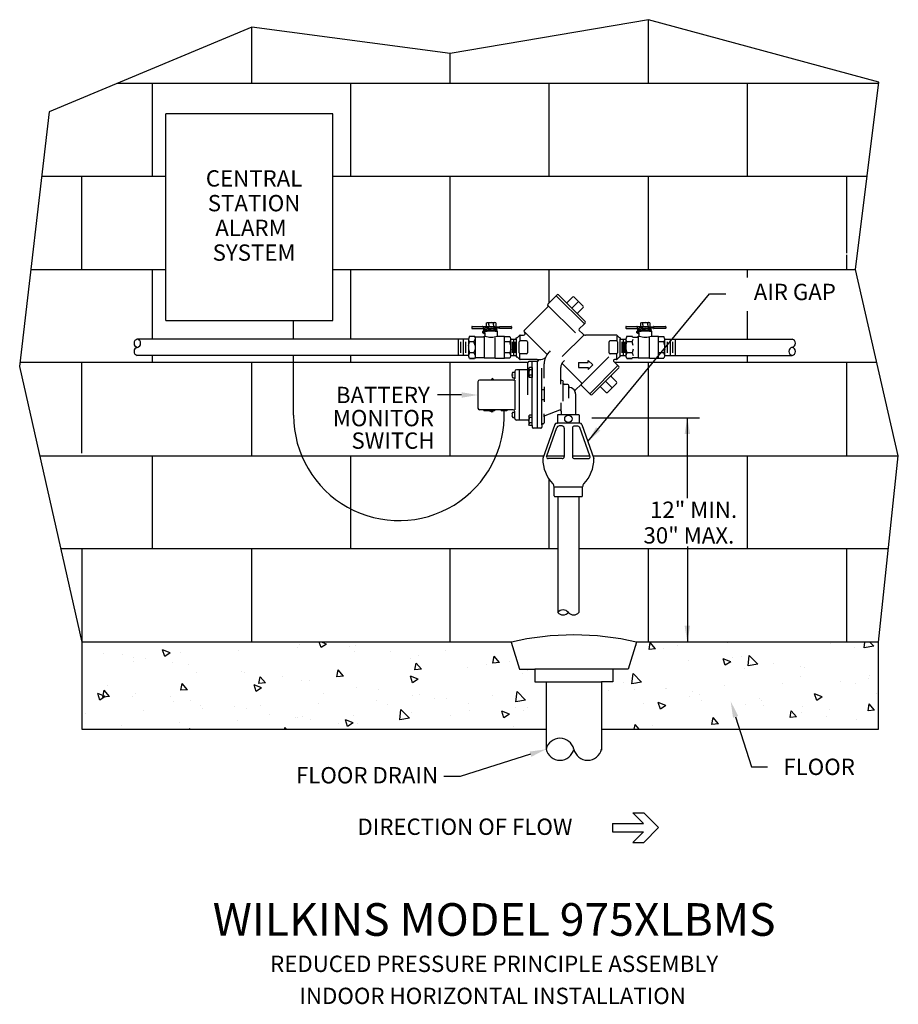
# Model space of a CAD drawing. Extents: x 7.7 to 22.8, y 1.9 to 18.8.
import ezdxf
from ezdxf.enums import TextEntityAlignment as Align

# ---------------------------------------------------------------- set-up
doc = ezdxf.new("R2010")
doc.units = 0
doc.header["$MEASUREMENT"] = 0
doc.layers.get('0').update_dxf_attribs({"linetype": 'CONTINUOUS'})
for name, color, linetype in [('OBJECT1', 7, 'CONTINUOUS'), ('OBJECT2', 8, 'CONTINUOUS'), ('TEXT', 7, 'CONTINUOUS')]:
    doc.layers.add(name, color=color, linetype=linetype)
doc.styles.add('ROMANS', font='romans.shx')

# ---------------------------------------------------------------- blocks, each defined once
blk = doc.blocks.new('*X3')
at = {"color": 0}
for p, q in [((-0.663, 6.698), (-0.481, 6.888)), ((-0.218, 6.629), (-0.248, 6.888)), ((1.316, 6.832), (1.316, 6.832)), ((5.859, 6.888), (6.084, 6.868)), ((6.084, 6.868), (6.08, 6.888)), ((9.371, 6.581), (9.612, 6.868)), ((9.67, 6.554), (9.612, 6.868)), ((20.511, 6.862), (20.511, 6.862)), ((24.49, 6.8), (24.719, 6.888)), ((24.49, 6.8), (24.739, 6.632)), ((24.739, 6.632), (24.825, 6.888)), ((25.716, 6.79), (25.716, 6.79)), ((-0.663, 6.698), (-0.218, 6.629)), ((0.243, 6.658), (0.243, 6.658)), ((8.346, 6.735), (8.346, 6.735)), ((8.997, 6.581), (8.997, 6.581)), ((9.371, 6.581), (9.67, 6.554)), ((10.249, 6.746), (10.249, 6.746)), ((10.398, 6.361), (10.398, 6.361)), ((19.003, 6.487), (19.003, 6.487)), ((21.54, 6.434), (21.54, 6.434)), ((23.18, 6.749), (23.18, 6.749)), ((23.191, 6.47), (23.191, 6.47)), ((23.434, 6.683), (23.434, 6.683)), ((25.849, 6.637), (25.849, 6.637)), ((28.518, 6.524), (28.518, 6.524)), ((31.187, 6.411), (31.187, 6.411)), ((31.676, 6.4), (32.026, 6.534)), ((31.676, 6.4), (31.924, 6.232)), ((31.924, 6.232), (32.026, 6.534)), ((34.725, 6.37), (34.725, 6.37)), ((3.946, 5.916), (3.946, 5.916)), ((4.673, 5.871), (5.063, 6.276)), ((5.118, 5.802), (5.063, 6.276)), ((5.43, 6.235), (5.43, 6.235)), ((5.84, 6.165), (5.84, 6.165)), ((5.918, 5.988), (6.268, 6.123)), ((5.918, 5.988), (6.166, 5.821)), ((6.166, 5.821), (6.268, 6.123)), ((7.872, 6.04), (7.872, 6.04)), ((16.087, 5.986), (16.087, 5.986)), ((16.544, 5.953), (16.785, 6.24)), ((16.544, 5.953), (16.843, 5.927)), ((16.843, 5.927), (16.785, 6.24)), ((20.13, 5.639), (20.371, 5.927)), ((20.288, 6.269), (20.288, 6.269)), ((20.429, 5.613), (20.371, 5.927)), ((20.623, 6.118), (20.623, 6.118)), ((31.579, 5.956), (31.579, 5.956)), ((32.831, 6.121), (32.831, 6.121)), ((33.345, 6.173), (33.345, 6.173)), ((33.376, 6.006), (33.376, 6.006)), ((33.856, 6.298), (33.856, 6.298)), ((2.514, 5.734), (2.514, 5.734)), ((2.694, 5.751), (2.694, 5.751)), ((4.673, 5.871), (5.118, 5.802)), ((5.305, 5.688), (5.305, 5.688)), ((10.01, 5.043), (10.399, 5.449)), ((10.454, 4.974), (10.399, 5.449)), ((15.237, 5.604), (15.237, 5.604)), ((17.131, 5.853), (17.131, 5.853)), ((18.026, 5.743), (18.026, 5.743)), ((20.13, 5.639), (20.429, 5.613)), ((23.717, 5.326), (23.958, 5.613)), ((24.015, 5.299), (23.958, 5.613)), ((28.252, 5.501), (28.252, 5.501)), ((28.421, 5.541), (28.421, 5.541)), ((30.46, 5.506), (30.46, 5.506)), ((30.819, 5.853), (30.819, 5.853)), ((-0.463, 5.336), (-0.463, 5.336)), ((-0.402, 5.234), (-0.402, 5.234)), ((0.182, 4.993), (0.182, 4.993)), ((0.853, 5.097), (0.853, 5.097)), ((2.708, 5.314), (2.708, 5.314)), ((3.523, 4.984), (3.523, 4.984)), ((10.01, 5.043), (10.454, 4.974)), ((10.255, 4.985), (10.255, 4.985)), ((10.827, 5.023), (10.827, 5.023)), ((15.501, 5.423), (15.501, 5.423)), ((20.289, 5.188), (20.639, 5.322)), ((20.289, 5.188), (20.538, 5.02)), ((20.538, 5.02), (20.639, 5.322)), ((23.717, 5.326), (24.015, 5.299)), ((25.276, 5.127), (25.276, 5.127)), ((25.655, 5.126), (25.655, 5.126)), ((26.528, 5.291), (26.528, 5.291)), ((27.303, 5.012), (27.544, 5.299)), ((27.303, 5.012), (27.602, 4.986)), ((27.602, 4.986), (27.544, 5.299)), ((27.544, 5.005), (27.544, 5.005)), ((30.889, 4.698), (31.13, 4.985)), ((31.188, 4.672), (31.13, 4.985)), ((-0.761, 4.538), (-0.761, 4.538)), ((6.192, 4.871), (6.192, 4.871)), ((7.682, 4.609), (7.682, 4.609)), ((8.861, 4.758), (8.861, 4.758)), ((8.934, 4.774), (8.934, 4.774)), ((10.337, 4.696), (10.337, 4.696)), ((11.53, 4.645), (11.53, 4.645)), ((15.346, 4.215), (15.735, 4.621)), ((15.79, 4.146), (15.735, 4.621)), ((22.118, 4.711), (22.118, 4.711)), ((23.13, 4.806), (23.13, 4.806)), ((27.475, 4.787), (27.825, 4.921)), ((27.475, 4.787), (27.723, 4.619)), ((27.723, 4.619), (27.825, 4.921)), ((30.889, 4.698), (31.188, 4.672)), ((34.475, 4.384), (34.717, 4.672)), ((34.574, 4.908), (34.574, 4.908)), ((34.774, 4.358), (34.717, 4.672)), ((1.717, 4.376), (2.067, 4.51)), ((1.717, 4.376), (1.965, 4.208)), ((1.908, 4.425), (1.908, 4.425)), ((1.965, 4.208), (2.067, 4.51)), ((4.524, 4.193), (4.524, 4.193)), ((4.577, 4.312), (4.577, 4.312)), ((7.246, 4.199), (7.246, 4.199)), ((7.339, 4.485), (7.339, 4.485)), ((7.811, 4.376), (7.811, 4.376)), ((8.902, 3.975), (9.252, 4.11)), ((9.151, 3.808), (9.252, 4.11)), ((9.915, 4.087), (9.915, 4.087)), ((15.346, 4.215), (15.79, 4.146)), ((16.868, 4.42), (16.868, 4.42)), ((17.966, 4.079), (17.966, 4.079)), ((18.973, 4.297), (18.973, 4.297)), ((19.537, 4.307), (19.537, 4.307)), ((20.225, 4.462), (20.225, 4.462)), ((20.563, 4.453), (20.563, 4.453)), ((22.206, 4.194), (22.206, 4.194)), ((24.628, 4.505), (24.628, 4.505)), ((24.875, 4.082), (24.875, 4.082)), ((30.759, 4.188), (30.759, 4.188)), ((31.516, 4.149), (31.516, 4.149)), ((31.658, 4.408), (31.658, 4.408)), ((33.284, 4.508), (33.284, 4.508)), ((33.409, 4.398), (33.409, 4.398)), ((34.475, 4.384), (34.774, 4.358)), ((34.66, 4.387), (35.01, 4.521)), ((34.66, 4.387), (34.909, 4.219)), ((34.909, 4.219), (35.01, 4.521)), ((-0.694, 3.761), (-0.453, 4.048)), ((-0.694, 3.761), (-0.395, 3.735)), ((-0.395, 3.735), (-0.453, 4.048)), ((1.379, 3.779), (1.379, 3.779)), ((2.631, 3.944), (2.631, 3.944)), ((2.647, 3.649), (2.647, 3.649)), ((2.893, 3.447), (3.134, 3.734)), ((3.191, 3.421), (3.134, 3.734)), ((4.423, 3.984), (4.423, 3.984)), ((5.244, 4.024), (5.244, 4.024)), ((8.902, 3.975), (9.151, 3.808)), ((15.253, 3.861), (15.253, 3.861)), ((15.44, 3.759), (15.44, 3.759)), ((15.815, 3.881), (15.815, 3.881)), ((16.088, 3.575), (16.438, 3.709)), ((16.337, 3.407), (16.438, 3.709)), ((17.922, 3.748), (17.922, 3.748)), ((20.591, 3.635), (20.591, 3.635)), ((20.682, 3.388), (21.071, 3.794)), ((21.127, 3.319), (21.071, 3.794)), ((21.712, 4.004), (21.712, 4.004)), ((27.545, 3.969), (27.545, 3.969)), ((28.191, 3.836), (28.191, 3.836)), ((28.742, 3.907), (28.742, 3.907)), ((30.214, 3.856), (30.214, 3.856)), ((30.264, 3.984), (30.264, 3.984)), ((32.883, 3.743), (32.883, 3.743)), ((35.552, 3.63), (35.552, 3.63)), ((0.122, 3.329), (0.122, 3.329)), ((1.507, 3.484), (1.507, 3.484)), ((2.893, 3.447), (3.191, 3.421)), ((6.479, 3.133), (6.72, 3.421)), ((6.778, 3.107), (6.72, 3.421)), ((16.088, 3.575), (16.337, 3.407)), ((18.797, 3.504), (18.797, 3.504)), ((20.682, 3.388), (21.127, 3.319)), ((23.261, 3.523), (23.261, 3.523)), ((23.274, 3.174), (23.624, 3.309)), ((23.274, 3.174), (23.522, 3.007)), ((23.522, 3.007), (23.624, 3.309)), ((25.212, 3.319), (25.212, 3.319)), ((25.594, 3.461), (25.594, 3.461)), ((25.826, 3.407), (25.826, 3.407)), ((25.93, 3.41), (25.93, 3.41)), ((27.106, 3.569), (27.106, 3.569)), ((28.599, 3.297), (28.599, 3.297)), ((31.268, 3.184), (31.268, 3.184)), ((6.479, 3.133), (6.778, 3.107)), ((9.512, 3.051), (9.512, 3.051)), ((10.122, 2.888), (10.306, 3.107)), ((10.276, 3.032), (10.276, 3.032)), ((10.347, 2.888), (10.306, 3.107)), ((15.881, 3.003), (15.881, 3.003)), ((22.911, 2.906), (22.911, 2.906)), ((23.069, 3.141), (23.069, 3.141)), ((23.961, 3.154), (23.961, 3.154)), ((26.333, 2.888), (26.408, 2.966)), ((26.417, 2.888), (26.408, 2.966)), ((30.756, 2.888), (30.809, 2.908)), ((30.802, 2.888), (30.809, 2.908)), ((33.937, 3.072), (33.937, 3.072))]:
    blk.add_line(p, q, dxfattribs=at)
blk = doc.blocks.new('SPECSHEET_FLOWARROW')
at = {"layer": 'OBJECT1'}
for p, q in [((0, 0), (-1.359, -1.359)), ((0, 0), (1.359, -1.359)), ((-1.359, -2.356), (-1.359, -1.359)), ((-0.388, -1.385), (-1.359, -2.356)), ((-0.388, -4.226), (-0.388, -1.385)), ((0.388, -4.226), (0.388, -1.385)), ((0.388, -1.385), (1.359, -2.356)), ((1.359, -2.356), (1.359, -1.359)), ((-0.388, -4.226), (0.388, -4.226))]:
    blk.add_line(p, q, dxfattribs=at)

msp = doc.modelspace()

# ---------------------------------------------------------------- linework, layer by layer
msp.add_line((15.517, 13.358), (15.517, 13.006))
at = {"layer": 'OBJECT1'}
for p, q in [((11.668, 18.698), (8.18, 17.24)), ((15.087, 18.244), (11.668, 18.698)), ((18.506, 18.826), (15.087, 18.244)), ((22.475, 17.75), (18.506, 18.826)), ((22.076, 14.522), (22.475, 17.75)), ((8.18, 17.24), (7.669, 12.853)), ((13.068, 17.206), (10.19, 17.206)), ((10.19, 13.647), (10.19, 17.206)), ((13.068, 13.647), (13.068, 17.206)), ((22.813, 11.313), (22.076, 14.522)), ((16.917, 14.07), (16.932, 14.086)), ((16.957, 14.086), (17.085, 13.958)), ((16.911, 14.065), (16.774, 13.928)), ((16.922, 14.065), (16.911, 14.065)), ((17.199, 14.047), (17.11, 13.958)), ((17.224, 14.047), (17.379, 13.892)), ((16.366, 13.472), (16.774, 13.88)), ((16.774, 13.904), (16.774, 13.904)), ((17.379, 13.868), (17.29, 13.778)), ((17.417, 13.625), (17.29, 13.753)), ((10.19, 13.647), (13.068, 13.647)), ((12.39, 13.322), (12.39, 13.647)), ((15.717, 13.602), (15.735, 13.607)), ((15.717, 13.541), (15.717, 13.602)), ((15.735, 13.607), (15.856, 13.607)), ((15.874, 13.602), (15.856, 13.607)), ((15.874, 13.602), (15.874, 13.541)), ((17.396, 13.58), (17.315, 13.498)), ((17.396, 13.591), (17.396, 13.58)), ((17.402, 13.585), (17.417, 13.6)), ((17.402, 13.585), (17.402, 13.585)), ((18.374, 13.602), (18.392, 13.607)), ((18.374, 13.541), (18.374, 13.602)), ((18.392, 13.607), (18.514, 13.607)), ((18.532, 13.602), (18.514, 13.607)), ((18.532, 13.602), (18.532, 13.541)), ((15.461, 13.536), (15.461, 13.513)), ((15.467, 13.507), (15.649, 13.507)), ((15.468, 13.542), (15.649, 13.542)), ((15.651, 13.434), (15.651, 13.454)), ((15.69, 13.404), (15.653, 13.429)), ((15.735, 13.536), (15.655, 13.536)), ((15.663, 13.513), (15.655, 13.513)), ((15.657, 13.46), (15.663, 13.46)), ((15.663, 13.513), (15.663, 13.46)), ((15.753, 13.513), (15.683, 13.513)), ((15.683, 13.513), (15.683, 13.46)), ((15.683, 13.46), (15.725, 13.46)), ((15.69, 13.375), (15.69, 13.404)), ((15.696, 13.489), (15.719, 13.495)), ((15.696, 13.489), (15.696, 13.474)), ((15.696, 13.474), (15.725, 13.474)), ((15.735, 13.536), (15.717, 13.541)), ((15.753, 13.495), (15.719, 13.495)), ((15.725, 13.474), (15.725, 13.46)), ((15.753, 13.513), (15.753, 13.495)), ((15.936, 13.513), (15.838, 13.513)), ((15.838, 13.513), (15.838, 13.495)), ((15.838, 13.495), (15.872, 13.495)), ((15.856, 13.536), (15.874, 13.541)), ((15.856, 13.536), (15.936, 13.536)), ((15.895, 13.474), (15.866, 13.474)), ((15.866, 13.474), (15.866, 13.46)), ((15.866, 13.46), (15.901, 13.46)), ((15.895, 13.489), (15.872, 13.495)), ((15.895, 13.489), (15.895, 13.474)), ((15.901, 13.46), (15.901, 13.375)), ((15.942, 13.542), (16.141, 13.542)), ((16.141, 13.507), (15.942, 13.507)), ((16.147, 13.536), (16.147, 13.513)), ((16.366, 13.448), (16.373, 13.441)), ((17.315, 13.473), (17.375, 13.414)), ((18.118, 13.536), (18.118, 13.513)), ((18.124, 13.507), (18.307, 13.507)), ((18.125, 13.542), (18.307, 13.542)), ((18.308, 13.434), (18.308, 13.454)), ((18.347, 13.404), (18.311, 13.429)), ((18.392, 13.536), (18.312, 13.536)), ((18.32, 13.513), (18.312, 13.513)), ((18.314, 13.46), (18.32, 13.46)), ((18.32, 13.513), (18.32, 13.46)), ((18.411, 13.513), (18.34, 13.513)), ((18.34, 13.513), (18.34, 13.46)), ((18.34, 13.46), (18.382, 13.46)), ((18.347, 13.375), (18.347, 13.404)), ((18.353, 13.489), (18.377, 13.495)), ((18.353, 13.489), (18.353, 13.474)), ((18.353, 13.474), (18.382, 13.474)), ((18.392, 13.536), (18.374, 13.541)), ((18.411, 13.495), (18.377, 13.495)), ((18.382, 13.474), (18.382, 13.46)), ((18.411, 13.513), (18.411, 13.495)), ((18.495, 13.513), (18.495, 13.495)), ((18.593, 13.513), (18.495, 13.513)), ((18.495, 13.495), (18.529, 13.495)), ((18.514, 13.536), (18.532, 13.541)), ((18.514, 13.536), (18.593, 13.536)), ((18.553, 13.474), (18.523, 13.474)), ((18.523, 13.474), (18.523, 13.46)), ((18.523, 13.46), (18.558, 13.46)), ((18.553, 13.489), (18.529, 13.495)), ((18.553, 13.489), (18.553, 13.474)), ((18.558, 13.46), (18.558, 13.375)), ((18.599, 13.542), (18.799, 13.542)), ((18.799, 13.507), (18.599, 13.507)), ((18.804, 13.536), (18.804, 13.513)), ((15.403, 13.322), (9.697, 13.322)), ((15.422, 13.375), (15.403, 13.322)), ((15.422, 13.375), (15.51, 13.375)), ((15.517, 13.358), (15.51, 13.375)), ((15.673, 13.358), (15.517, 13.358)), ((15.673, 13.358), (15.673, 13.375)), ((15.673, 13.375), (15.69, 13.375)), ((15.901, 13.375), (16.024, 13.375)), ((16.025, 13.369), (16.116, 13.369)), ((16.116, 13.369), (16.134, 13.323)), ((16.134, 13.323), (16.229, 13.323)), ((16.134, 13.323), (16.134, 13.323)), ((16.229, 13.348), (16.236, 13.348)), ((16.229, 13.323), (16.229, 13.348)), ((16.283, 13.388), (16.248, 13.353)), ((16.296, 13.393), (16.353, 13.393)), ((17.954, 13.393), (17.424, 13.393)), ((17.967, 13.388), (18.002, 13.353)), ((18.021, 13.348), (18.014, 13.348)), ((18.021, 13.348), (18.021, 13.323)), ((18.021, 13.323), (18.116, 13.323)), ((18.135, 13.375), (18.116, 13.323)), ((18.116, 13.323), (18.116, 13.323)), ((18.135, 13.375), (18.223, 13.375)), ((18.23, 13.358), (18.223, 13.375)), ((18.23, 13.358), (18.33, 13.358)), ((18.33, 13.358), (18.33, 13.375)), ((18.33, 13.375), (18.347, 13.375)), ((18.558, 13.375), (18.681, 13.375)), ((18.682, 13.369), (18.774, 13.369)), ((18.791, 13.322), (18.774, 13.369)), ((18.791, 13.322), (20.983, 13.322)), ((15.403, 13.042), (9.697, 13.042)), ((12.39, 12.012), (12.39, 13.042)), ((15.422, 12.989), (15.403, 13.042)), ((15.51, 12.989), (15.422, 12.989)), ((15.422, 12.989), (15.51, 12.989)), ((15.517, 13.006), (15.51, 12.989)), ((15.517, 13.006), (15.673, 13.006)), ((15.864, 12.995), (15.673, 12.995)), ((16.024, 12.989), (15.864, 12.989)), ((16.116, 12.995), (16.025, 12.995)), ((16.134, 13.042), (16.116, 12.995)), ((16.134, 13.042), (16.229, 13.042)), ((16.229, 13.042), (16.229, 13.016)), ((16.229, 13.016), (16.236, 13.016)), ((16.283, 12.976), (16.248, 13.011)), ((16.587, 12.971), (16.296, 12.971)), ((16.429, 12.794), (16.429, 12.917)), ((16.586, 12.935), (16.447, 12.935)), ((16.586, 12.935), (16.586, 12.935)), ((16.605, 12.954), (16.605, 12.952)), ((17.973, 12.874), (17.906, 12.941)), ((17.954, 12.971), (17.919, 12.971)), ((17.967, 12.976), (18.002, 13.011)), ((18.021, 13.016), (18.014, 13.016)), ((18.021, 13.042), (18.116, 13.042)), ((18.021, 13.016), (18.021, 13.042)), ((18.135, 12.989), (18.116, 13.042)), ((18.223, 12.989), (18.135, 12.989)), ((18.135, 12.989), (18.223, 12.989)), ((18.23, 13.006), (18.223, 12.989)), ((18.23, 13.006), (18.33, 13.006)), ((18.521, 12.995), (18.33, 12.995)), ((18.681, 12.989), (18.522, 12.989)), ((18.682, 12.995), (18.774, 12.995)), ((18.791, 13.042), (18.774, 12.995)), ((18.791, 13.042), (20.983, 13.042)), ((7.669, 12.853), (8.741, 8.104)), ((16.17, 12.752), (16.202, 12.752)), ((16.202, 12.766), (16.202, 12.752)), ((16.429, 12.794), (16.23, 12.794)), ((17.995, 12.828), (17.867, 12.7)), ((17.973, 12.863), (17.973, 12.874)), ((17.979, 12.869), (17.995, 12.853)), ((15.568, 12.588), (15.568, 12.134)), ((15.796, 12.616), (15.596, 12.616)), ((15.796, 12.622), (15.796, 12.616)), ((15.805, 12.622), (15.796, 12.622)), ((15.805, 12.633), (15.805, 12.622)), ((15.828, 12.633), (15.828, 12.622)), ((15.828, 12.622), (15.837, 12.622)), ((15.837, 12.622), (15.837, 12.616)), ((16.174, 12.616), (15.837, 12.616)), ((16.166, 12.715), (16.152, 12.715)), ((16.166, 12.695), (16.152, 12.695)), ((16.166, 12.715), (16.166, 12.695)), ((16.17, 12.658), (16.202, 12.658)), ((16.202, 12.658), (16.202, 12.644)), ((17.956, 12.561), (17.801, 12.406)), ((17.956, 12.586), (17.867, 12.676)), ((17.244, 12.443), (17.351, 12.55)), ((17.488, 12.389), (17.351, 12.526)), ((17.5, 12.389), (17.488, 12.389)), ((17.494, 12.383), (17.509, 12.368)), ((17.494, 12.383), (17.494, 12.383)), ((17.534, 12.368), (17.662, 12.496)), ((17.776, 12.406), (17.687, 12.496)), ((17.25, 12.379), (17.25, 12.021)), ((15.67, 12.106), (15.596, 12.106)), ((15.67, 12.106), (15.67, 12.087)), ((15.761, 12.087), (15.67, 12.087)), ((15.82, 12.087), (15.816, 12.064)), ((15.851, 12.087), (15.82, 12.087)), ((15.969, 12.106), (15.851, 12.106)), ((15.851, 12.106), (15.851, 12.087)), ((15.969, 12.106), (15.969, 12.087)), ((16.068, 12.087), (15.969, 12.087)), ((16.174, 12.106), (16.068, 12.106)), ((16.068, 12.106), (16.068, 12.087)), ((16.17, 12.065), (16.202, 12.065)), ((16.202, 12.065), (16.202, 12.078)), ((16.976, 12.099), (16.722, 12.003)), ((17, 12.083), (17, 12.021)), ((16.166, 12.027), (16.152, 12.027)), ((16.166, 12.008), (16.152, 12.008)), ((16.166, 12.008), (16.166, 12.027)), ((16.17, 11.971), (16.202, 11.971)), ((16.202, 11.957), (16.202, 11.971)), ((16.446, 11.929), (16.23, 11.929)), ((16.446, 11.929), (16.446, 11.851)), ((16.71, 11.987), (16.71, 11.882)), ((16.927, 11.878), (16.938, 11.878)), ((17, 12.021), (16.946, 12.021)), ((17.305, 12.021), (17.25, 12.021)), ((17.324, 11.878), (17.313, 11.878)), ((16.455, 11.837), (16.446, 11.851)), ((16.502, 11.837), (16.455, 11.837)), ((16.502, 11.837), (16.502, 11.805)), ((16.653, 11.787), (16.52, 11.787)), ((16.671, 11.847), (16.671, 11.805)), ((16.693, 11.864), (16.688, 11.864)), ((22.474, 8.104), (22.813, 11.313)), ((16.946, 10.614), (16.946, 8.615)), ((17.306, 10.614), (17.306, 8.615)), ((16.143, 8.104), (8.741, 8.104)), ((8.741, 8.104), (8.741, 6.604)), ((16.143, 8.104), (16.284, 7.635)), ((18.298, 8.104), (18.157, 7.635)), ((22.474, 8.104), (18.298, 8.104)), ((22.474, 6.604), (22.474, 8.104)), ((16.284, 7.635), (16.546, 7.635)), ((16.546, 7.635), (16.546, 7.42)), ((18.157, 7.635), (17.895, 7.635)), ((17.895, 7.635), (17.895, 7.42)), ((16.546, 7.42), (16.742, 7.42)), ((16.742, 7.42), (16.742, 6.258)), ((17.699, 7.42), (17.699, 6.243)), ((17.895, 7.42), (17.699, 7.42)), ((8.741, 6.604), (16.742, 6.604)), ((17.699, 6.604), (22.474, 6.604))]:
    msp.add_line(p, q, dxfattribs=at)
at = {"layer": 'OBJECT1', "linetype": 'CONTINUOUS'}
for p, q in [((16.938, 12.012), (16.938, 11.878)), ((17.313, 12.012), (17.313, 11.878)), ((16.894, 11.855), (16.685, 11.264)), ((16.756, 11.313), (16.929, 11.803)), ((17.019, 11.827), (16.962, 11.827)), ((17.055, 11.79), (17.055, 11.301)), ((17.196, 11.79), (17.196, 11.301)), ((17.233, 11.827), (17.289, 11.827)), ((17.495, 11.313), (17.322, 11.803)), ((17.358, 11.855), (17.566, 11.264)), ((16.752, 11.302), (16.756, 11.313)), ((17.019, 11.264), (16.779, 11.264)), ((17.233, 11.264), (17.473, 11.264)), ((17.499, 11.302), (17.495, 11.313)), ((16.88, 10.623), (16.88, 10.779)), ((17.372, 10.623), (17.372, 10.779)), ((16.888, 10.614), (16.946, 10.614)), ((17.306, 10.614), (17.363, 10.614))]:
    msp.add_line(p, q, dxfattribs=at)
at = {"layer": 'OBJECT1'}
for centre, radius, start, end in [((16.945, 14.073), 0.0176, 45.0131, 134.9843), ((16.786, 13.916), 0.0169, 134.9736, 225.0292), ((17.097, 13.97), 0.0176, 225.0074, 314.993), ((17.212, 14.035), 0.0176, 45.0007, 134.9948), ((16.762, 13.892), 0.0169, 315.0264, 44.9745), ((17.302, 13.765), 0.0176, 135.0052, 224.9978), ((17.367, 13.88), 0.0176, 315.0122, 44.9921), ((17.405, 13.613), 0.0176, 315.0018, 44.9983), ((15.467, 13.536), 0.00561, 89.82, 180.1762), ((15.467, 13.513), 0.00558, 179.5134, 270.4846), ((15.649, 13.536), 0.00563, 359.9652, 90.0425), ((15.649, 13.513), 0.00563, 269.9459, 359.7894), ((15.656, 13.454), 0.00561, 89.8103, 180.0929), ((15.657, 13.434), 0.00584, 181.1378, 234.1926), ((15.942, 13.536), 0.0056, 89.8525, 180.1436), ((15.942, 13.513), 0.00565, 180.073, 269.5811), ((16.141, 13.536), 0.00557, 359.5551, 90.4526), ((16.141, 13.513), 0.0056, 269.8603, 0.3183), ((16.353, 13.421), 0.0281, 270.1023, 44.9323), ((16.378, 13.46), 0.0169, 134.9936, 225.0073), ((17.327, 13.486), 0.0177, 135.0312, 224.9688), ((17.424, 13.463), 0.0705, 225.068, 269.9183), ((18.124, 13.536), 0.00561, 89.82, 180.1762), ((18.124, 13.513), 0.00558, 179.5134, 270.4846), ((18.307, 13.536), 0.00563, 359.9652, 90.0425), ((18.307, 13.513), 0.00563, 269.9459, 359.7894), ((18.314, 13.454), 0.00561, 89.8103, 180.0929), ((18.314, 13.434), 0.00584, 181.1378, 234.1926), ((18.599, 13.536), 0.0056, 89.8525, 180.1436), ((18.599, 13.513), 0.00565, 180.073, 269.5811), ((18.799, 13.536), 0.00557, 359.5551, 90.4526), ((18.799, 13.513), 0.0056, 269.8603, 0.3183), ((9.712, 13.252), 0.0718, 102.1134, 257.8857), ((16.236, 13.366), 0.0176, 270.0105, 314.9336), ((16.296, 13.375), 0.0175, 89.895, 135.21), ((17.954, 13.375), 0.0176, 44.993, 89.9852), ((18.014, 13.365), 0.0175, 224.8772, 270.0378), ((20.968, 13.252), 0.0718, 282.1143, 77.8866), ((9.712, 13.112), 0.0718, 102.1143, 257.8866), ((20.968, 13.112), 0.0718, 282.1134, 77.8857), ((16.236, 12.998), 0.0177, 45.1287, 89.8021), ((16.296, 12.989), 0.0176, 225.1258, 270.0618), ((16.447, 12.917), 0.0176, 89.9139, 180.1102), ((16.587, 12.953), 0.0176, 0.1523, 89.8422), ((16.587, 12.952), 0.0176, 270.0142, 359.9864), ((17.919, 12.954), 0.0176, 90.0451, 224.9615), ((17.955, 12.989), 0.0176, 269.8797, 314.808), ((18.014, 12.998), 0.0177, 90.1175, 134.8956), ((16.222, 12.705), 0.0703, 138.0508, 172.1293), ((16.23, 12.766), 0.0281, 90, 180), ((17.982, 12.841), 0.0176, 315.0157, 44.979), ((15.596, 12.588), 0.0281, 90, 180), ((15.817, 12.633), 0.0112, 0, 180), ((16.222, 12.705), 0.0703, 187.8707, 221.9492), ((16.174, 12.644), 0.0281, 270, 0), ((17.879, 12.688), 0.0176, 135.0087, 224.993), ((17.944, 12.574), 0.0176, 315, 44.9983), ((17.256, 12.431), 0.0168, 134.9142, 204.2196), ((17.141, 12.379), 0.109, 359.9669, 24.1841), ((17.363, 12.538), 0.0169, 134.979, 225.0219), ((17.674, 12.483), 0.0176, 45.0052, 134.9969), ((17.789, 12.419), 0.0176, 225.0122, 314.9917), ((17.522, 12.38), 0.0176, 225.0035, 314.9961), ((14.205, 12.012), 1.815, 180, 2.3574), ((15.596, 12.134), 0.0281, 180, 270), ((15.731, 11.941), 0.149, 55.6342, 78.6064), ((16.222, 12.018), 0.0703, 138.0508, 172.1293), ((16.174, 12.078), 0.0281, 0, 90), ((16.982, 12.082), 0.0176, 0.0111, 110.6099), ((16.222, 12.018), 0.0703, 187.8707, 221.9492), ((16.23, 11.957), 0.0281, 180, 270), ((16.693, 11.882), 0.0176, 270.0636, 359.9645), ((16.728, 11.987), 0.0175, 110.5394, 180.1215), ((16.52, 11.805), 0.0176, 180.0485, 270.043), ((16.653, 11.805), 0.0175, 269.8705, 0.1295), ((16.688, 11.847), 0.0175, 89.7809, 180.2191), ((17.036, 8.686), 0.115, 218.483, 321.517), ((17.216, 8.686), 0.115, 218.483, 321.517), ((16.981, 6.315), 0.246, 193.3622, 346.6378), ((17.46, 6.315), 0.246, 193.3622, 346.6378)]:
    msp.add_arc(centre, radius, start, end, dxfattribs=at)
at = {"layer": 'OBJECT1', "linetype": 'CONTINUOUS'}
for centre, radius, start, end in [((16.927, 11.843), 0.0352, 90, 160.5824), ((16.946, 12.012), 0.00844, 90.0018, 179.9973), ((17.305, 12.012), 0.00844, 0.0027, 89.9982), ((17.324, 11.843), 0.0352, 19.4176, 90), ((16.962, 11.791), 0.0352, 90, 160.5824), ((17.019, 11.79), 0.0366, 0.0002, 89.9996), ((17.233, 11.79), 0.0366, 90.0008, 179.9996), ((17.289, 11.791), 0.0352, 19.4176, 90), ((17.317, 11.264), 0.632, 180, 223.6442), ((16.779, 11.292), 0.0281, 160.5823, 269.9995), ((17.019, 11.301), 0.0366, 270.0009, 359.9991), ((17.233, 11.301), 0.0366, 180.0008, 269.9992), ((16.934, 11.264), 0.632, 316.3558, 0), ((17.473, 11.292), 0.0281, 270.0005, 19.4177), ((16.809, 10.779), 0.0703, 0.0017, 43.6425), ((17.442, 10.779), 0.0703, 136.3573, 179.9983), ((16.888, 10.623), 0.00844, 179.9982, 270.0055), ((17.363, 10.623), 0.00844, 269.9945, 0.0018)]:
    msp.add_arc(centre, radius, start, end, dxfattribs=at)
at = {"layer": 'OBJECT2'}
for p, q in [((11.668, 17.731), (11.668, 18.698)), ((18.506, 17.731), (18.506, 18.826)), ((15.087, 17.731), (15.087, 18.244)), ((9.354, 17.731), (22.472, 17.731)), ((9.958, 16.127), (9.958, 17.731)), ((13.377, 16.127), (13.377, 17.731)), ((16.796, 16.127), (16.796, 17.731)), ((20.215, 16.127), (20.215, 17.731)), ((10.19, 16.127), (8.05, 16.127)), ((8.741, 14.522), (8.741, 16.127)), ((22.274, 16.127), (13.068, 16.127)), ((15.087, 14.522), (15.087, 16.127)), ((18.506, 14.522), (18.506, 16.127)), ((21.925, 14.803), (21.925, 16.127)), ((21.925, 14.522), (21.925, 14.774)), ((7.864, 14.522), (10.19, 14.522)), ((9.958, 13.322), (9.958, 14.522)), ((13.068, 14.522), (22.076, 14.522)), ((13.377, 13.322), (13.377, 14.522)), ((16.796, 13.95), (16.796, 14.522)), ((20.215, 14.384), (20.215, 14.522)), ((16.917, 14.07), (17.402, 13.585)), ((17.29, 13.753), (17.085, 13.958)), ((17.302, 13.97), (17.187, 13.855)), ((17.247, 13.431), (16.774, 13.904)), ((20.215, 13.322), (20.215, 13.806)), ((15.735, 13.607), (15.753, 13.601)), ((15.795, 13.607), (15.753, 13.601)), ((15.753, 13.572), (15.753, 13.601)), ((15.753, 13.572), (15.753, 13.542)), ((15.838, 13.601), (15.795, 13.607)), ((15.856, 13.607), (15.838, 13.601)), ((15.838, 13.571), (15.838, 13.601)), ((15.838, 13.571), (15.838, 13.542)), ((18.392, 13.607), (18.411, 13.601)), ((18.453, 13.607), (18.411, 13.601)), ((18.411, 13.572), (18.411, 13.601)), ((18.411, 13.572), (18.411, 13.542)), ((18.495, 13.601), (18.453, 13.607)), ((18.514, 13.607), (18.495, 13.601)), ((18.495, 13.571), (18.495, 13.601)), ((18.495, 13.571), (18.495, 13.542)), ((15.655, 13.536), (15.655, 13.513)), ((15.663, 13.46), (15.663, 13.432)), ((15.677, 13.426), (15.668, 13.426)), ((15.683, 13.432), (15.683, 13.46)), ((15.69, 13.404), (15.69, 13.44)), ((15.743, 13.489), (15.719, 13.495)), ((15.725, 13.474), (15.866, 13.474)), ((15.866, 13.46), (15.725, 13.46)), ((15.735, 13.536), (15.753, 13.542)), ((15.856, 13.536), (15.735, 13.536)), ((15.743, 13.489), (15.795, 13.495)), ((15.743, 13.489), (15.743, 13.474)), ((15.753, 13.542), (15.795, 13.536)), ((15.753, 13.513), (15.838, 13.513)), ((15.838, 13.495), (15.753, 13.495)), ((15.795, 13.536), (15.838, 13.542)), ((15.848, 13.489), (15.795, 13.495)), ((15.838, 13.542), (15.856, 13.536)), ((15.848, 13.489), (15.872, 13.495)), ((15.848, 13.489), (15.848, 13.474)), ((15.936, 13.536), (15.936, 13.513)), ((16.758, 13.056), (16.373, 13.441)), ((18.312, 13.536), (18.312, 13.513)), ((18.32, 13.46), (18.32, 13.432)), ((18.334, 13.426), (18.326, 13.426)), ((18.34, 13.432), (18.34, 13.46)), ((18.347, 13.404), (18.347, 13.44)), ((18.4, 13.489), (18.377, 13.495)), ((18.382, 13.474), (18.523, 13.474)), ((18.523, 13.46), (18.382, 13.46)), ((18.392, 13.536), (18.411, 13.542)), ((18.514, 13.536), (18.392, 13.536)), ((18.4, 13.489), (18.453, 13.495)), ((18.4, 13.489), (18.4, 13.474)), ((18.411, 13.542), (18.453, 13.536)), ((18.411, 13.513), (18.495, 13.513)), ((18.495, 13.495), (18.411, 13.495)), ((18.453, 13.536), (18.495, 13.542)), ((18.506, 13.489), (18.453, 13.495)), ((18.495, 13.542), (18.514, 13.536)), ((18.506, 13.489), (18.529, 13.495)), ((18.506, 13.489), (18.506, 13.474)), ((18.593, 13.536), (18.593, 13.513)), ((15.226, 13.322), (15.226, 13.042)), ((15.27, 13.085), (15.27, 13.279)), ((15.315, 13.323), (15.315, 13.042)), ((15.359, 13.085), (15.359, 13.279)), ((15.403, 13.323), (15.403, 13.042)), ((15.421, 13.279), (15.403, 13.323)), ((15.403, 13.215), (15.421, 13.279)), ((15.499, 13.279), (15.421, 13.279)), ((15.499, 13.279), (15.517, 13.323)), ((15.517, 13.214), (15.499, 13.279)), ((15.673, 13.358), (15.673, 12.995)), ((15.69, 13.375), (15.69, 13.375)), ((15.69, 13.375), (15.69, 13.375)), ((15.864, 12.989), (15.864, 13.343)), ((16.024, 12.989), (16.024, 13.375)), ((16.116, 13.276), (16.024, 13.276)), ((16.134, 13.323), (16.116, 13.276)), ((16.134, 13.211), (16.116, 13.276)), ((16.134, 13.042), (16.134, 13.323)), ((16.158, 13.279), (16.158, 13.085)), ((16.182, 13.323), (16.182, 13.042)), ((16.205, 13.279), (16.205, 13.085)), ((16.229, 13.323), (16.229, 13.042)), ((16.28, 13.086), (16.28, 13.278)), ((16.289, 13.376), (16.289, 13.293)), ((16.404, 13.295), (16.297, 13.295)), ((16.421, 13.278), (16.421, 13.086)), ((17.397, 13.399), (17.022, 13.024)), ((17.83, 13.086), (17.83, 13.278)), ((17.954, 13.295), (17.847, 13.295)), ((17.961, 13.376), (17.961, 13.293)), ((17.971, 13.278), (17.971, 13.086)), ((18.021, 13.042), (18.021, 13.323)), ((18.045, 13.279), (18.045, 13.085)), ((18.068, 13.323), (18.068, 13.042)), ((18.092, 13.279), (18.092, 13.085)), ((18.116, 13.323), (18.116, 13.042)), ((18.133, 13.279), (18.116, 13.323)), ((18.116, 13.215), (18.133, 13.279)), ((18.225, 13.279), (18.133, 13.279)), ((18.225, 13.279), (18.242, 13.323)), ((18.242, 13.215), (18.225, 13.279)), ((18.33, 13.358), (18.33, 12.995)), ((18.347, 13.375), (18.347, 13.375)), ((18.347, 13.375), (18.347, 13.375)), ((18.522, 12.989), (18.522, 13.36)), ((18.681, 12.989), (18.681, 13.375)), ((18.774, 13.276), (18.681, 13.276)), ((18.791, 13.323), (18.774, 13.276)), ((18.791, 13.211), (18.774, 13.276)), ((18.791, 13.042), (18.791, 13.323)), ((18.836, 13.085), (18.836, 13.279)), ((18.88, 13.322), (18.88, 13.041)), ((18.924, 13.085), (18.924, 13.279)), ((18.968, 13.322), (18.968, 13.042)), ((18.968, 13.322), (18.968, 13.042)), ((15.403, 13.15), (15.421, 13.085)), ((15.421, 13.085), (15.403, 13.042)), ((15.499, 13.085), (15.421, 13.085)), ((15.517, 13.15), (15.499, 13.085)), ((15.499, 13.085), (15.517, 13.042)), ((16.116, 13.088), (16.024, 13.088)), ((16.134, 13.153), (16.116, 13.088)), ((16.134, 13.042), (16.116, 13.088)), ((16.289, 12.988), (16.289, 13.071)), ((16.404, 13.07), (16.297, 13.07)), ((16.421, 13.182), (16.421, 13.182)), ((16.814, 13.119), (16.793, 13.098)), ((17.954, 13.07), (17.847, 13.07)), ((17.961, 12.988), (17.961, 13.071)), ((17.971, 13.182), (17.971, 13.182)), ((18.116, 13.15), (18.133, 13.085)), ((18.133, 13.085), (18.116, 13.042)), ((18.225, 13.085), (18.133, 13.085)), ((18.242, 13.15), (18.225, 13.085)), ((18.225, 13.085), (18.242, 13.042)), ((18.774, 13.088), (18.681, 13.088)), ((18.791, 13.153), (18.774, 13.088)), ((18.791, 13.042), (18.774, 13.088)), ((16.429, 12.918), (7.677, 12.918)), ((8.741, 11.356), (8.741, 12.918)), ((9.958, 12.918), (9.958, 13.042)), ((11.668, 11.313), (11.668, 12.918)), ((13.377, 12.918), (13.377, 13.042)), ((15.087, 11.313), (15.087, 12.918)), ((16.502, 11.837), (16.502, 12.935)), ((16.586, 12.935), (16.586, 11.787)), ((16.587, 12.971), (16.625, 12.971)), ((16.71, 12.65), (16.71, 12.899)), ((17.351, 12.573), (17.015, 12.909)), ((17.057, 12.956), (17.035, 12.934)), ((17.298, 12.921), (17.298, 12.836)), ((17.298, 12.921), (17.47, 12.921)), ((17.351, 12.55), (17.822, 13.021)), ((17.547, 12.879), (17.47, 12.956)), ((17.47, 12.921), (17.47, 12.956)), ((22.445, 12.918), (17.93, 12.918)), ((18.506, 11.313), (18.506, 12.918)), ((20.215, 12.918), (20.215, 13.042)), ((21.925, 11.313), (21.925, 12.918)), ((16.202, 12.752), (16.202, 12.658)), ((16.28, 12.794), (16.28, 11.929)), ((16.429, 12.363), (16.429, 12.794)), ((16.455, 12.836), (16.446, 12.822)), ((16.446, 12.822), (16.446, 12.674)), ((16.455, 12.794), (16.446, 12.811)), ((16.455, 12.794), (16.446, 12.757)), ((16.455, 12.703), (16.446, 12.74)), ((16.502, 12.836), (16.455, 12.836)), ((16.502, 12.794), (16.455, 12.794)), ((16.502, 12.836), (16.502, 12.66)), ((16.671, 11.847), (16.671, 12.825)), ((16.994, 12.548), (16.994, 12.835)), ((17.298, 12.836), (17.47, 12.836)), ((17.547, 12.879), (17.47, 12.801)), ((17.47, 12.836), (17.47, 12.801)), ((17.5, 12.389), (17.973, 12.863)), ((15.837, 12.616), (15.796, 12.616)), ((15.805, 12.622), (15.828, 12.622)), ((16.202, 12.616), (16.202, 12.106)), ((16.455, 12.703), (16.446, 12.686)), ((16.455, 12.66), (16.446, 12.674)), ((16.502, 12.703), (16.455, 12.703)), ((16.502, 12.66), (16.455, 12.66)), ((17.028, 12.603), (17.006, 12.612)), ((17.039, 12.253), (17.039, 12.587)), ((17.662, 12.496), (17.867, 12.7)), ((17.879, 12.484), (17.764, 12.598)), ((16.671, 12.455), (16.71, 12.455)), ((16.71, 12.504), (16.71, 12.242)), ((17.117, 12.541), (17.057, 12.541)), ((17.135, 12.308), (17.135, 12.523)), ((17.351, 12.55), (17.351, 12.55)), ((16.671, 12.286), (16.71, 12.286)), ((17, 12.082), (17, 12.226)), ((15.851, 12.106), (15.67, 12.106)), ((15.82, 12.087), (15.761, 12.087)), ((16.068, 12.106), (15.969, 12.106)), ((16.202, 11.971), (16.202, 12.065)), ((16.455, 12.014), (16.446, 11.999)), ((16.446, 11.999), (16.446, 11.929)), ((16.455, 11.971), (16.446, 11.988)), ((16.455, 11.971), (16.446, 11.934)), ((16.455, 11.88), (16.446, 11.917)), ((16.455, 11.88), (16.446, 11.863)), ((16.502, 12.014), (16.455, 12.014)), ((16.502, 11.971), (16.455, 11.971)), ((16.502, 11.88), (16.455, 11.88)), ((16.71, 11.987), (16.71, 12.038)), ((17.313, 11.878), (16.938, 11.878)), ((17.25, 12.021), (17, 12.021)), ((8.017, 11.313), (16.703, 11.313)), ((9.958, 9.708), (9.958, 11.313)), ((13.377, 9.708), (13.377, 11.313)), ((16.756, 11.313), (17.055, 11.313)), ((17.196, 11.313), (17.495, 11.313)), ((17.549, 11.313), (22.813, 11.313)), ((20.215, 9.708), (20.215, 11.313)), ((16.796, 9.708), (16.796, 10.907)), ((16.946, 9.708), (8.379, 9.708)), ((8.741, 9.708), (8.741, 8.104)), ((11.668, 8.104), (11.668, 9.708)), ((15.087, 8.104), (15.087, 9.708)), ((22.643, 9.708), (17.306, 9.708)), ((18.506, 8.104), (18.506, 9.708)), ((21.925, 8.104), (21.925, 9.708)), ((17.895, 7.635), (16.546, 7.635)), ((16.742, 7.42), (17.699, 7.42))]:
    msp.add_line(p, q, dxfattribs=at)
at = {"layer": 'OBJECT2', "linetype": 'CONTINUOUS'}
for p, q in [((16.88, 10.779), (17.372, 10.779)), ((16.946, 10.614), (17.306, 10.614))]:
    msp.add_line(p, q, dxfattribs=at)
at = {"layer": 'OBJECT2'}
msp.add_circle((17.126, 11.951), 0.0632, dxfattribs=at)
for centre, radius, start, end in [((15.668, 13.432), 0.00562, 179.8278, 269.8084), ((15.677, 13.432), 0.0056, 269.4796, 0.3456), ((18.326, 13.432), 0.00562, 179.8278, 269.8084), ((18.334, 13.432), 0.0056, 269.4796, 0.3456), ((9.682, 13.252), 0.0718, 282.1143, 77.8866), ((15.795, 13.679), 0.321, 250.8299, 289.1695), ((16.297, 13.278), 0.0169, 89.9729, 180.0837), ((16.404, 13.278), 0.0169, 359.9891, 89.9852), ((17.847, 13.278), 0.0169, 89.9626, 180.0367), ((17.954, 13.278), 0.0169, 0.0791, 89.8869), ((18.453, 13.679), 0.321, 250.8299, 289.1696), ((16.297, 13.086), 0.0169, 180.0714, 269.9325), ((16.404, 13.086), 0.0169, 270.0708, 359.9871), ((16.991, 12.899), 0.281, 134.9923, 180.0042), ((17.847, 13.086), 0.0169, 179.953, 269.9826), ((17.954, 13.086), 0.0169, 270.0174, 359.9839), ((20.998, 13.112), 0.0718, 102.1143, 257.8866), ((16.625, 13.147), 0.176, 269.9756, 307.6322), ((17.135, 12.835), 0.14, 134.9485, 180.0609), ((17.012, 12.628), 0.0177, 179.9368, 249.3921), ((17.022, 12.587), 0.0175, 359.9243, 69.6037), ((17.057, 12.558), 0.0176, 180.1098, 269.8896), ((17.339, 12.562), 0.0168, 314.9526, 45.0474), ((17.117, 12.523), 0.0177, 0.2, 89.7489), ((17.153, 12.506), 0.0176, 180.0395, 264.4666), ((17.141, 12.379), 0.11, 24.1374, 84.6261), ((17.036, 8.543), 0.115, 38.483, 141.517), ((17.221, 3.485), 4.743, 76.872, 103.128), ((16.981, 6.201), 0.246, 13.3622, 166.6378)]:
    msp.add_arc(centre, radius, start, end, dxfattribs=at)
at = {"layer": 'TEXT'}
for p, q in [((17.462, 11.559), (19.558, 14.104)), ((19.558, 14.104), (19.84, 14.104)), ((15.287, 12.361), (14.87, 12.361)), ((17.531, 11.97), (19.387, 11.97)), ((19.177, 10.586), (19.177, 11.97)), ((19.177, 9.751), (19.177, 8.104)), ((20.008, 6.816), (20.28, 5.955)), ((16.474, 6.173), (15.263, 5.788)), ((20.28, 5.955), (20.561, 5.955)), ((15.263, 5.788), (14.982, 5.788))]:
    msp.add_line(p, q, dxfattribs=at)
for points in [[(15.287, 12.314), (15.287, 12.408), (15.568, 12.361)], [(19.224, 11.689), (19.13, 11.689), (19.177, 11.97)], [(17.604, 11.806), (17.677, 11.747), (17.462, 11.559)], [(19.224, 8.385), (19.13, 8.385), (19.177, 8.104)], [(20.053, 6.83), (19.964, 6.802), (19.924, 7.084)], [(16.46, 6.218), (16.488, 6.128), (16.742, 6.258)]]:
    msp.add_solid(points, dxfattribs=at)

# ---------------------------------------------------------------- block references
at = {"layer": 'OBJECT1', "xscale": 0.1875, "yscale": 0.1875, "zscale": 0.1875, "rotation": 270}
msp.add_blockref('SPECSHEET_FLOWARROW', (18.681, 4.907), dxfattribs=at)
at = {"layer": 'OBJECT2', "xscale": -0.375, "yscale": 0.375, "zscale": 0.375}
msp.add_blockref('*X3', (22.143, 5.521), dxfattribs=at)

# ---------------------------------------------------------------- texts
at = {"layer": 'TEXT', "style": 'ROMANS'}
for s, height, p in [('CENTRAL', 0.2812, (11.709, 16.092)), ('STATION', 0.2812, (11.709, 15.666)), ('ALARM', 0.2812, (11.656, 15.24)), ('SYSTEM', 0.2812, (11.709, 14.814)), ('12" MIN.', 0.2812, (19.284, 10.384)), ('30" MAX.', 0.2812, (19.203, 9.942)), ('DIRECTION OF FLOW', 0.28125, (15.344, 4.923)), ('WILKINS MODEL 975XLBMS', 0.5625, (15.847, 3.325)), ('REDUCED PRESSURE PRINCIPLE ASSEMBLY', 0.28125, (15.847, 2.561)), ('INDOOR HORIZONTAL INSTALLATION', 0.28125, (15.821, 2.009))]:
    msp.add_text(s, height=height, dxfattribs=at).set_placement(p, align=Align.MIDDLE_CENTER)
for s, height, p in [('AIR GAP', 0.2812, (21.737, 14.136)), ('FLOOR DRAIN', 0.28125, (14.881, 5.81)), ('FLOOR', 0.2812, (22.064, 5.955))]:
    msp.add_text(s, height=height, dxfattribs=at).set_placement(p, align=Align.MIDDLE_RIGHT)
for s, p in [('BATTERY', (13.12, 12.361)), ('MONITOR', (13.066, 11.963)), ('SWITCH', (13.388, 11.575))]:
    msp.add_text(s, height=0.2812, dxfattribs=at).set_placement(p, align=Align.MIDDLE_LEFT)

doc.saveas('drawing.dxf')
